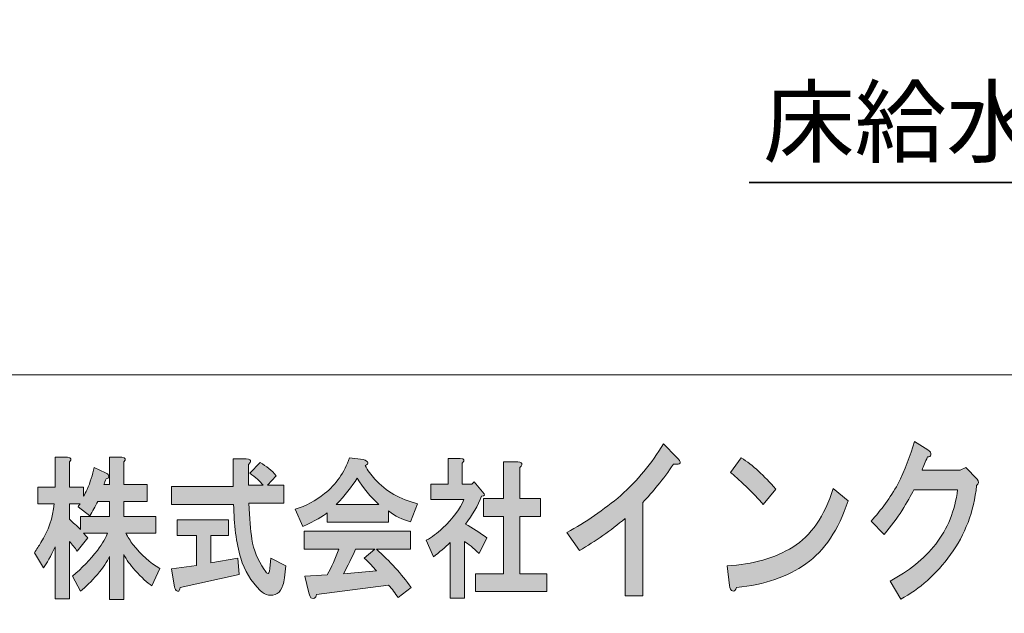
# Model space of a CAD drawing. Units: inches. Extents: x -43 to 253, y 43 to 253.
# Drawn here: x -16 to 12, y 60 to 76 of the extents above; entities that cross this region are included whole.
import ezdxf

# ---------------------------------------------------------------- set-up
doc = ezdxf.new("R2010")
doc.units = ezdxf.units.IN
doc.header["$MEASUREMENT"] = 0
doc.layers.add('レイヤー 1', color=7, linetype='Continuous')
doc.layers.add('儗僀儎乕 1', color=7, linetype='Continuous')

# ---------------------------------------------------------------- blocks, each defined once
blk = doc.blocks.new('block 9')
at = {"layer": '儗僀儎乕 1', "true_color": 0xffffff}
h = blk.add_hatch(color=7, dxfattribs=at)
h.dxf.hatch_style = 2
edge = h.paths.add_edge_path()
edge.add_spline(control_points=[(2.388, 64.018), (2.093, 63.594), (1.809, 63.24), (1.535, 62.957), (1.535, 62.957), (1.535, 60.372), (1.535, 60.372), (1.535, 60.372), (1.044, 60.372), (1.044, 60.372), (1.044, 60.372), (1.044, 62.513), (1.044, 62.513), (0.65, 62.179), (0.229, 61.883), (-0.219, 61.626), (-0.219, 61.626), (-0.564, 62.127), (-0.564, 62.127), (-0.039, 62.41), (0.459, 62.751), (0.929, 63.15), (1.388, 63.562), (1.781, 64.037), (2.109, 64.578), (2.109, 64.578), (2.47, 64.211), (2.47, 64.211), (2.623, 64.057), (2.596, 63.992), (2.388, 64.018)], knot_values=[0, 0, 0, 0, 1, 1, 1, 2, 2, 2, 3, 3, 3, 4, 4, 4, 5, 5, 5, 6, 6, 6, 7, 7, 7, 8, 8, 8, 9, 9, 9, 10, 10, 10, 10], degree=3, periodic=1)
h = blk.add_hatch(color=7, dxfattribs=at)
h.dxf.hatch_style = 2
edge = h.paths.add_edge_path()
edge.add_spline(control_points=[(9.505, 64.272), (9.494, 64.233), (9.462, 64.214), (9.407, 64.214), (9.352, 64.085), (9.303, 63.963), (9.259, 63.847), (9.259, 63.847), (10.309, 63.847), (10.309, 63.847), (10.309, 63.847), (10.473, 63.924), (10.473, 63.924), (10.473, 63.924), (10.785, 63.596), (10.785, 63.596), (10.839, 63.532), (10.834, 63.474), (10.768, 63.423), (10.692, 62.702), (10.451, 62.066), (10.047, 61.513), (9.653, 60.973), (9.194, 60.561), (8.669, 60.278), (8.669, 60.278), (8.374, 60.78), (8.374, 60.78), (8.888, 61.05), (9.309, 61.391), (9.637, 61.802), (9.965, 62.227), (10.167, 62.728), (10.243, 63.307), (10.243, 63.307), (9.03, 63.307), (9.03, 63.307), (8.953, 63.153), (8.844, 62.96), (8.702, 62.728), (8.571, 62.523), (8.407, 62.304), (8.21, 62.072), (8.21, 62.072), (7.849, 62.439), (7.849, 62.439), (8.133, 62.748), (8.379, 63.088), (8.587, 63.461), (8.784, 63.86), (8.937, 64.252), (9.046, 64.638), (9.046, 64.638), (9.423, 64.407), (9.423, 64.407), (9.489, 64.368), (9.516, 64.323), (9.505, 64.272)], knot_values=[0, 0, 0, 0, 1, 1, 1, 2, 2, 2, 3, 3, 3, 4, 4, 4, 5, 5, 5, 6, 6, 6, 7, 7, 7, 8, 8, 8, 9, 9, 9, 10, 10, 10, 11, 11, 11, 12, 12, 12, 13, 13, 13, 14, 14, 14, 15, 15, 15, 16, 16, 16, 17, 17, 17, 18, 18, 18, 19, 19, 19, 19], degree=3, periodic=1)
h = blk.add_hatch(color=7, dxfattribs=at)
h.dxf.hatch_style = 2
edge = h.paths.add_edge_path()
edge.add_spline(control_points=[(-14.323, 64.076), (-14.323, 64.076), (-14.323, 63.381), (-14.323, 63.381), (-14.323, 63.381), (-13.93, 63.381), (-13.93, 63.381), (-13.93, 63.381), (-13.93, 63.133), (-13.93, 63.133), (-13.902, 63.178), (-13.869, 63.238), (-13.831, 63.315), (-13.747, 63.514), (-13.682, 63.718), (-13.635, 63.927), (-13.635, 63.927), (-13.325, 63.778), (-13.325, 63.778), (-13.297, 63.767), (-13.274, 63.751), (-13.255, 63.729), (-13.227, 63.696), (-13.227, 63.663), (-13.255, 63.63), (-13.264, 63.619), (-13.283, 63.613), (-13.311, 63.613), (-13.33, 63.558), (-13.349, 63.503), (-13.367, 63.448), (-13.367, 63.448), (-13.213, 63.448), (-13.213, 63.448), (-13.213, 63.448), (-13.213, 64.208), (-13.213, 64.208), (-13.213, 64.208), (-12.876, 64.208), (-12.876, 64.208), (-12.763, 64.197), (-12.744, 64.153), (-12.819, 64.076), (-12.819, 64.076), (-12.819, 63.448), (-12.819, 63.448), (-12.819, 63.448), (-12.173, 63.448), (-12.173, 63.448), (-12.173, 63.448), (-12.173, 62.985), (-12.173, 62.985), (-12.173, 62.985), (-12.819, 62.985), (-12.819, 62.985), (-12.819, 62.985), (-12.819, 62.571), (-12.819, 62.571), (-12.819, 62.571), (-11.934, 62.571), (-11.934, 62.571), (-11.934, 62.571), (-11.934, 62.108), (-11.934, 62.108), (-11.934, 62.108), (-12.763, 62.108), (-12.763, 62.108), (-12.707, 61.998), (-12.641, 61.893), (-12.566, 61.794), (-12.341, 61.507), (-12.093, 61.287), (-11.821, 61.133), (-11.821, 61.133), (-12.046, 60.653), (-12.046, 60.653), (-12.168, 60.73), (-12.323, 60.873), (-12.51, 61.083), (-12.641, 61.226), (-12.744, 61.37), (-12.819, 61.513), (-12.819, 61.513), (-12.819, 60.273), (-12.819, 60.273), (-12.819, 60.273), (-13.213, 60.273), (-13.213, 60.273), (-13.213, 60.273), (-13.213, 61.463), (-13.213, 61.463), (-13.278, 61.32), (-13.391, 61.155), (-13.55, 60.967), (-13.719, 60.769), (-13.873, 60.614), (-14.014, 60.504), (-14.014, 60.504), (-14.239, 60.918), (-14.239, 60.918), (-13.977, 61.138), (-13.747, 61.375), (-13.55, 61.629), (-13.4, 61.827), (-13.307, 61.987), (-13.269, 62.108), (-13.269, 62.108), (-13.93, 62.108), (-13.93, 62.108), (-13.892, 62.064), (-13.855, 62.02), (-13.817, 61.976), (-13.817, 61.976), (-14.112, 61.612), (-14.112, 61.612), (-14.169, 61.7), (-14.239, 61.788), (-14.323, 61.877), (-14.323, 61.877), (-14.323, 60.289), (-14.323, 60.289), (-14.323, 60.289), (-14.717, 60.289), (-14.717, 60.289), (-14.717, 60.289), (-14.717, 61.728), (-14.717, 61.728), (-14.839, 61.463), (-14.947, 61.27), (-15.04, 61.149), (-15.04, 61.149), (-15.293, 61.562), (-15.293, 61.562), (-15.228, 61.662), (-15.167, 61.755), (-15.111, 61.844), (-14.904, 62.174), (-14.783, 62.533), (-14.745, 62.918), (-14.745, 62.918), (-15.195, 62.918), (-15.195, 62.918), (-15.195, 62.918), (-15.195, 63.381), (-15.195, 63.381), (-15.195, 63.381), (-14.717, 63.381), (-14.717, 63.381), (-14.717, 63.381), (-14.717, 64.208), (-14.717, 64.208), (-14.717, 64.208), (-14.379, 64.208), (-14.379, 64.208), (-14.267, 64.197), (-14.248, 64.153), (-14.323, 64.076)], knot_values=[0, 0, 0, 0, 1, 1, 1, 2, 2, 2, 3, 3, 3, 4, 4, 4, 5, 5, 5, 6, 6, 6, 7, 7, 7, 8, 8, 8, 9, 9, 9, 10, 10, 10, 11, 11, 11, 12, 12, 12, 13, 13, 13, 14, 14, 14, 15, 15, 15, 16, 16, 16, 17, 17, 17, 18, 18, 18, 19, 19, 19, 20, 20, 20, 21, 21, 21, 22, 22, 22, 23, 23, 23, 24, 24, 24, 25, 25, 25, 26, 26, 26, 27, 27, 27, 28, 28, 28, 29, 29, 29, 30, 30, 30, 31, 31, 31, 32, 32, 32, 33, 33, 33, 34, 34, 34, 35, 35, 35, 36, 36, 36, 37, 37, 37, 38, 38, 38, 39, 39, 39, 40, 40, 40, 41, 41, 41, 42, 42, 42, 43, 43, 43, 44, 44, 44, 45, 45, 45, 46, 46, 46, 47, 47, 47, 48, 48, 48, 49, 49, 49, 50, 50, 50, 51, 51, 51, 52, 52, 52, 52], degree=3, periodic=1)
edge = h.paths.add_edge_path()
edge.add_spline(control_points=[(-13.536, 62.985), (-13.611, 62.841), (-13.686, 62.709), (-13.761, 62.588), (-13.761, 62.588), (-14.084, 62.836), (-14.084, 62.836), (-14.066, 62.869), (-14.047, 62.896), (-14.028, 62.918), (-14.028, 62.918), (-14.323, 62.918), (-14.323, 62.918), (-14.323, 62.918), (-14.323, 62.489), (-14.323, 62.489), (-14.22, 62.4), (-14.117, 62.307), (-14.014, 62.207), (-14.014, 62.207), (-14.014, 62.571), (-14.014, 62.571), (-14.014, 62.571), (-13.213, 62.571), (-13.213, 62.571), (-13.213, 62.571), (-13.213, 62.985), (-13.213, 62.985), (-13.213, 62.985), (-13.536, 62.985), (-13.536, 62.985)], knot_values=[0, 0, 0, 0, 1, 1, 1, 2, 2, 2, 3, 3, 3, 4, 4, 4, 5, 5, 5, 6, 6, 6, 7, 7, 7, 8, 8, 8, 9, 9, 9, 10, 10, 10, 10], degree=3, periodic=1)
h = blk.add_hatch(color=7, dxfattribs=at)
h.dxf.hatch_style = 2
edge = h.paths.add_edge_path()
edge.add_spline(control_points=[(-9.318, 64.076), (-9.327, 64.054), (-9.346, 64.032), (-9.374, 64.01), (-9.374, 64.01), (-9.374, 63.431), (-9.374, 63.431), (-9.374, 63.431), (-8.966, 63.431), (-8.966, 63.431), (-9.051, 63.541), (-9.172, 63.652), (-9.332, 63.762), (-9.332, 63.762), (-9.051, 64.059), (-9.051, 64.059), (-8.873, 63.96), (-8.723, 63.839), (-8.601, 63.696), (-8.601, 63.696), (-8.84, 63.431), (-8.84, 63.431), (-8.84, 63.431), (-8.39, 63.431), (-8.39, 63.431), (-8.39, 63.431), (-8.39, 62.935), (-8.39, 62.935), (-8.39, 62.935), (-9.36, 62.935), (-9.36, 62.935), (-9.341, 62.516), (-9.313, 62.185), (-9.276, 61.943), (-9.229, 61.645), (-9.116, 61.364), (-8.938, 61.099), (-8.901, 61.044), (-8.873, 61.011), (-8.854, 61), (-8.816, 60.967), (-8.793, 61.011), (-8.784, 61.133), (-8.784, 61.133), (-8.755, 61.414), (-8.755, 61.414), (-8.755, 61.414), (-8.334, 61.199), (-8.334, 61.199), (-8.334, 61.199), (-8.376, 60.868), (-8.376, 60.868), (-8.385, 60.791), (-8.399, 60.725), (-8.418, 60.67), (-8.456, 60.559), (-8.507, 60.482), (-8.573, 60.438), (-8.741, 60.35), (-8.901, 60.377), (-9.051, 60.521), (-9.304, 60.774), (-9.482, 61.072), (-9.585, 61.414), (-9.707, 61.844), (-9.772, 62.34), (-9.781, 62.902), (-9.781, 62.902), (-11.496, 62.902), (-11.496, 62.902), (-11.496, 62.902), (-11.496, 63.398), (-11.496, 63.398), (-11.496, 63.398), (-9.796, 63.398), (-9.796, 63.398), (-9.796, 63.398), (-9.796, 64.159), (-9.796, 64.159), (-9.796, 64.159), (-9.43, 64.159), (-9.43, 64.159), (-9.336, 64.159), (-9.299, 64.131), (-9.318, 64.076)], knot_values=[0, 0, 0, 0, 1, 1, 1, 2, 2, 2, 3, 3, 3, 4, 4, 4, 5, 5, 5, 6, 6, 6, 7, 7, 7, 8, 8, 8, 9, 9, 9, 10, 10, 10, 11, 11, 11, 12, 12, 12, 13, 13, 13, 14, 14, 14, 15, 15, 15, 16, 16, 16, 17, 17, 17, 18, 18, 18, 19, 19, 19, 20, 20, 20, 21, 21, 21, 22, 22, 22, 23, 23, 23, 24, 24, 24, 25, 25, 25, 26, 26, 26, 27, 27, 27, 28, 28, 28, 28], degree=3, periodic=1)
edge = h.paths.add_edge_path()
edge.add_spline(control_points=[(-9.922, 62.042), (-9.922, 62.042), (-10.414, 62.042), (-10.414, 62.042), (-10.414, 62.042), (-10.414, 61.281), (-10.414, 61.281), (-10.414, 61.281), (-9.669, 61.414), (-9.669, 61.414), (-9.669, 61.414), (-9.627, 60.967), (-9.627, 60.967), (-9.627, 60.967), (-11.257, 60.603), (-11.257, 60.603), (-11.267, 60.548), (-11.281, 60.515), (-11.3, 60.504), (-11.318, 60.493), (-11.342, 60.499), (-11.37, 60.521), (-11.398, 60.554), (-11.417, 60.603), (-11.426, 60.67), (-11.426, 60.67), (-11.496, 61.116), (-11.496, 61.116), (-11.496, 61.116), (-10.808, 61.215), (-10.808, 61.215), (-10.808, 61.215), (-10.808, 62.042), (-10.808, 62.042), (-10.808, 62.042), (-11.342, 62.042), (-11.342, 62.042), (-11.342, 62.042), (-11.342, 62.472), (-11.342, 62.472), (-11.342, 62.472), (-9.922, 62.472), (-9.922, 62.472), (-9.922, 62.472), (-9.922, 62.042), (-9.922, 62.042)], knot_values=[0, 0, 0, 0, 1, 1, 1, 2, 2, 2, 3, 3, 3, 4, 4, 4, 5, 5, 5, 6, 6, 6, 7, 7, 7, 8, 8, 8, 9, 9, 9, 10, 10, 10, 11, 11, 11, 12, 12, 12, 13, 13, 13, 14, 14, 14, 15, 15, 15, 15], degree=3, periodic=1)
h = blk.add_hatch(color=7, dxfattribs=at)
h.dxf.hatch_style = 2
edge = h.paths.add_edge_path()
edge.add_spline(control_points=[(-6.14, 63.977), (-6.075, 63.845), (-5.986, 63.718), (-5.873, 63.596), (-5.573, 63.266), (-5.18, 63.04), (-4.692, 62.918), (-4.692, 62.918), (-4.889, 62.422), (-4.889, 62.422), (-5.114, 62.477), (-5.316, 62.577), (-5.494, 62.72), (-5.494, 62.72), (-5.494, 62.406), (-5.494, 62.406), (-5.494, 62.406), (-7.194, 62.406), (-7.194, 62.406), (-7.194, 62.406), (-7.194, 62.67), (-7.194, 62.67), (-7.307, 62.571), (-7.532, 62.444), (-7.869, 62.29), (-7.869, 62.29), (-8.08, 62.77), (-8.08, 62.77), (-7.78, 62.858), (-7.508, 63.001), (-7.265, 63.2), (-6.946, 63.453), (-6.717, 63.784), (-6.576, 64.192), (-6.576, 64.192), (-6.196, 64.142), (-6.196, 64.142), (-6.046, 64.087), (-6.028, 64.032), (-6.14, 63.977)], knot_values=[0, 0, 0, 0, 1, 1, 1, 2, 2, 2, 3, 3, 3, 4, 4, 4, 5, 5, 5, 6, 6, 6, 7, 7, 7, 8, 8, 8, 9, 9, 9, 10, 10, 10, 11, 11, 11, 12, 12, 12, 13, 13, 13, 13], degree=3, periodic=1)
edge = h.paths.add_edge_path()
edge.add_spline(control_points=[(-4.889, 61.662), (-4.889, 61.662), (-5.831, 61.662), (-5.831, 61.662), (-5.456, 61.331), (-5.137, 60.978), (-4.875, 60.603), (-4.875, 60.603), (-5.227, 60.322), (-5.227, 60.322), (-5.311, 60.444), (-5.4, 60.559), (-5.494, 60.67), (-5.494, 60.67), (-7.49, 60.405), (-7.49, 60.405), (-7.499, 60.361), (-7.518, 60.328), (-7.546, 60.306), (-7.565, 60.295), (-7.588, 60.295), (-7.616, 60.306), (-7.654, 60.317), (-7.682, 60.366), (-7.7, 60.455), (-7.7, 60.455), (-7.813, 60.918), (-7.813, 60.918), (-7.813, 60.918), (-7.194, 60.951), (-7.194, 60.951), (-7.073, 61.171), (-6.965, 61.408), (-6.871, 61.662), (-6.871, 61.662), (-7.827, 61.662), (-7.827, 61.662), (-7.827, 61.662), (-7.827, 62.158), (-7.827, 62.158), (-7.827, 62.158), (-4.889, 62.158), (-4.889, 62.158), (-4.889, 62.158), (-4.889, 61.662), (-4.889, 61.662)], knot_values=[0, 0, 0, 0, 1, 1, 1, 2, 2, 2, 3, 3, 3, 4, 4, 4, 5, 5, 5, 6, 6, 6, 7, 7, 7, 8, 8, 8, 9, 9, 9, 10, 10, 10, 11, 11, 11, 12, 12, 12, 13, 13, 13, 14, 14, 14, 15, 15, 15, 15], degree=3, periodic=1)
edge = h.paths.add_edge_path()
edge.add_spline(control_points=[(-6.941, 62.902), (-6.941, 62.902), (-5.761, 62.902), (-5.761, 62.902), (-5.995, 63.111), (-6.197, 63.354), (-6.365, 63.63), (-6.515, 63.387), (-6.707, 63.144), (-6.941, 62.902)], knot_values=[0, 0, 0, 0, 1, 1, 1, 2, 2, 2, 3, 3, 3, 3], degree=3, periodic=1)
edge = h.paths.add_edge_path()
edge.add_spline(control_points=[(-6.407, 61.662), (-6.51, 61.43), (-6.623, 61.204), (-6.745, 60.984), (-6.745, 60.984), (-5.831, 61.066), (-5.831, 61.066), (-5.915, 61.166), (-6.028, 61.281), (-6.168, 61.414), (-6.168, 61.414), (-5.873, 61.662), (-5.873, 61.662), (-5.873, 61.662), (-6.407, 61.662), (-6.407, 61.662)], knot_values=[0, 0, 0, 0, 1, 1, 1, 2, 2, 2, 3, 3, 3, 4, 4, 4, 5, 5, 5, 5], degree=3, periodic=1)
h = blk.add_hatch(color=7, dxfattribs=at)
h.dxf.hatch_style = 2
edge = h.paths.add_edge_path()
edge.add_spline(control_points=[(-3.456, 64.043), (-3.456, 64.043), (-3.456, 63.464), (-3.456, 63.464), (-3.456, 63.464), (-3.189, 63.464), (-3.189, 63.464), (-3.189, 63.464), (-3.133, 63.53), (-3.133, 63.53), (-3.133, 63.53), (-2.894, 63.249), (-2.894, 63.249), (-2.819, 63.161), (-2.828, 63.122), (-2.922, 63.133), (-3.025, 62.869), (-3.175, 62.61), (-3.372, 62.356), (-3.175, 62.246), (-2.978, 62.119), (-2.781, 61.976), (-2.781, 61.976), (-2.992, 61.546), (-2.992, 61.546), (-3.152, 61.7), (-3.287, 61.811), (-3.4, 61.877), (-3.4, 61.877), (-3.4, 60.306), (-3.4, 60.306), (-3.4, 60.306), (-3.793, 60.306), (-3.793, 60.306), (-3.793, 60.306), (-3.793, 61.844), (-3.793, 61.844), (-3.934, 61.711), (-4.089, 61.579), (-4.257, 61.447), (-4.257, 61.447), (-4.454, 61.91), (-4.454, 61.91), (-4.295, 61.998), (-4.145, 62.108), (-4.004, 62.24), (-3.704, 62.527), (-3.508, 62.792), (-3.414, 63.034), (-3.414, 63.034), (-4.328, 63.034), (-4.328, 63.034), (-4.328, 63.034), (-4.328, 63.464), (-4.328, 63.464), (-4.328, 63.464), (-3.85, 63.464), (-3.85, 63.464), (-3.85, 63.464), (-3.85, 64.175), (-3.85, 64.175), (-3.85, 64.175), (-3.512, 64.175), (-3.512, 64.175), (-3.4, 64.164), (-3.381, 64.12), (-3.456, 64.043)], knot_values=[0, 0, 0, 0, 1, 1, 1, 2, 2, 2, 3, 3, 3, 4, 4, 4, 5, 5, 5, 6, 6, 6, 7, 7, 7, 8, 8, 8, 9, 9, 9, 10, 10, 10, 11, 11, 11, 12, 12, 12, 13, 13, 13, 14, 14, 14, 15, 15, 15, 16, 16, 16, 17, 17, 17, 18, 18, 18, 19, 19, 19, 20, 20, 20, 21, 21, 21, 22, 22, 22, 22], degree=3, periodic=1)
edge = h.paths.add_edge_path()
edge.add_spline(control_points=[(-1.811, 63.993), (-1.821, 63.971), (-1.84, 63.949), (-1.868, 63.927), (-1.868, 63.927), (-1.868, 63.067), (-1.868, 63.067), (-1.868, 63.067), (-1.291, 63.067), (-1.291, 63.067), (-1.291, 63.067), (-1.291, 62.571), (-1.291, 62.571), (-1.291, 62.571), (-1.868, 62.571), (-1.868, 62.571), (-1.868, 62.571), (-1.868, 60.984), (-1.868, 60.984), (-1.868, 60.984), (-1.123, 60.984), (-1.123, 60.984), (-1.123, 60.984), (-1.123, 60.488), (-1.123, 60.488), (-1.123, 60.488), (-3.091, 60.488), (-3.091, 60.488), (-3.091, 60.488), (-3.091, 60.984), (-3.091, 60.984), (-3.091, 60.984), (-2.318, 60.984), (-2.318, 60.984), (-2.318, 60.984), (-2.318, 62.571), (-2.318, 62.571), (-2.318, 62.571), (-2.866, 62.571), (-2.866, 62.571), (-2.866, 62.571), (-2.866, 63.067), (-2.866, 63.067), (-2.866, 63.067), (-2.318, 63.067), (-2.318, 63.067), (-2.318, 63.067), (-2.318, 64.076), (-2.318, 64.076), (-2.318, 64.076), (-1.924, 64.076), (-1.924, 64.076), (-1.83, 64.076), (-1.793, 64.048), (-1.811, 63.993)], knot_values=[0, 0, 0, 0, 1, 1, 1, 2, 2, 2, 3, 3, 3, 4, 4, 4, 5, 5, 5, 6, 6, 6, 7, 7, 7, 8, 8, 8, 9, 9, 9, 10, 10, 10, 11, 11, 11, 12, 12, 12, 13, 13, 13, 14, 14, 14, 15, 15, 15, 16, 16, 16, 17, 17, 17, 18, 18, 18, 18], degree=3, periodic=1)
h = blk.add_hatch(color=7, dxfattribs=at)
h.dxf.hatch_style = 2
edge = h.paths.add_edge_path()
edge.add_spline(control_points=[(6.047, 61.259), (5.544, 60.899), (4.905, 60.681), (4.128, 60.603), (4.107, 60.526), (4.068, 60.494), (4.014, 60.507), (3.97, 60.52), (3.943, 60.571), (3.932, 60.661), (3.932, 60.661), (3.866, 61.201), (3.866, 61.201), (4.577, 61.24), (5.183, 61.414), (5.686, 61.722), (6.189, 62.031), (6.561, 62.571), (6.801, 63.343), (6.801, 63.343), (7.211, 62.996), (7.211, 62.996), (6.949, 62.198), (6.561, 61.619), (6.047, 61.259)], knot_values=[0, 0, 0, 0, 1, 1, 1, 2, 2, 2, 3, 3, 3, 4, 4, 4, 5, 5, 5, 6, 6, 6, 7, 7, 7, 8, 8, 8, 8], degree=3, periodic=1)
edge = h.paths.add_edge_path()
edge.add_spline(control_points=[(5.211, 63.324), (5.211, 63.324), (4.866, 62.899), (4.866, 62.899), (4.735, 63.054), (4.577, 63.221), (4.391, 63.401), (4.194, 63.581), (4.052, 63.709), (3.964, 63.787), (3.964, 63.787), (4.26, 64.192), (4.26, 64.192), (4.577, 63.986), (4.894, 63.697), (5.211, 63.324)], knot_values=[0, 0, 0, 0, 1, 1, 1, 2, 2, 2, 3, 3, 3, 4, 4, 4, 5, 5, 5, 5], degree=3, periodic=1)
at = {"layer": '儗僀儎乕 1', "lineweight": 0}
for points, knots in [([(2.388, 64.018), (2.093, 63.594), (1.809, 63.24), (1.535, 62.957), (1.535, 62.957), (1.535, 60.372), (1.535, 60.372), (1.535, 60.372), (1.044, 60.372), (1.044, 60.372), (1.044, 60.372), (1.044, 62.513), (1.044, 62.513), (0.65, 62.179), (0.229, 61.883), (-0.219, 61.626), (-0.219, 61.626), (-0.564, 62.127), (-0.564, 62.127), (-0.039, 62.41), (0.459, 62.751), (0.929, 63.15), (1.388, 63.562), (1.781, 64.037), (2.109, 64.578), (2.109, 64.578), (2.47, 64.211), (2.47, 64.211), (2.623, 64.057), (2.596, 63.992), (2.388, 64.018)], [0, 0, 0, 0, 1, 1, 1, 2, 2, 2, 3, 3, 3, 4, 4, 4, 5, 5, 5, 6, 6, 6, 7, 7, 7, 8, 8, 8, 9, 9, 9, 10, 10, 10, 10]), ([(9.505, 64.272), (9.494, 64.233), (9.462, 64.214), (9.407, 64.214), (9.352, 64.085), (9.303, 63.963), (9.259, 63.847), (9.259, 63.847), (10.309, 63.847), (10.309, 63.847), (10.309, 63.847), (10.473, 63.924), (10.473, 63.924), (10.473, 63.924), (10.785, 63.596), (10.785, 63.596), (10.839, 63.532), (10.834, 63.474), (10.768, 63.423), (10.692, 62.702), (10.451, 62.066), (10.047, 61.513), (9.653, 60.973), (9.194, 60.561), (8.669, 60.278), (8.669, 60.278), (8.374, 60.78), (8.374, 60.78), (8.888, 61.05), (9.309, 61.391), (9.637, 61.802), (9.965, 62.227), (10.167, 62.728), (10.243, 63.307), (10.243, 63.307), (9.03, 63.307), (9.03, 63.307), (8.953, 63.153), (8.844, 62.96), (8.702, 62.728), (8.571, 62.523), (8.407, 62.304), (8.21, 62.072), (8.21, 62.072), (7.849, 62.439), (7.849, 62.439), (8.133, 62.748), (8.379, 63.088), (8.587, 63.461), (8.784, 63.86), (8.937, 64.252), (9.046, 64.638), (9.046, 64.638), (9.423, 64.407), (9.423, 64.407), (9.489, 64.368), (9.516, 64.323), (9.505, 64.272)], [0, 0, 0, 0, 1, 1, 1, 2, 2, 2, 3, 3, 3, 4, 4, 4, 5, 5, 5, 6, 6, 6, 7, 7, 7, 8, 8, 8, 9, 9, 9, 10, 10, 10, 11, 11, 11, 12, 12, 12, 13, 13, 13, 14, 14, 14, 15, 15, 15, 16, 16, 16, 17, 17, 17, 18, 18, 18, 19, 19, 19, 19]), ([(-14.323, 64.076), (-14.323, 64.076), (-14.323, 63.381), (-14.323, 63.381), (-14.323, 63.381), (-13.93, 63.381), (-13.93, 63.381), (-13.93, 63.381), (-13.93, 63.133), (-13.93, 63.133), (-13.902, 63.178), (-13.869, 63.238), (-13.831, 63.315), (-13.747, 63.514), (-13.682, 63.718), (-13.635, 63.927), (-13.635, 63.927), (-13.325, 63.778), (-13.325, 63.778), (-13.297, 63.767), (-13.274, 63.751), (-13.255, 63.729), (-13.227, 63.696), (-13.227, 63.663), (-13.255, 63.63), (-13.264, 63.619), (-13.283, 63.613), (-13.311, 63.613), (-13.33, 63.558), (-13.349, 63.503), (-13.367, 63.448), (-13.367, 63.448), (-13.213, 63.448), (-13.213, 63.448), (-13.213, 63.448), (-13.213, 64.208), (-13.213, 64.208), (-13.213, 64.208), (-12.876, 64.208), (-12.876, 64.208), (-12.763, 64.197), (-12.744, 64.153), (-12.819, 64.076), (-12.819, 64.076), (-12.819, 63.448), (-12.819, 63.448), (-12.819, 63.448), (-12.173, 63.448), (-12.173, 63.448), (-12.173, 63.448), (-12.173, 62.985), (-12.173, 62.985), (-12.173, 62.985), (-12.819, 62.985), (-12.819, 62.985), (-12.819, 62.985), (-12.819, 62.571), (-12.819, 62.571), (-12.819, 62.571), (-11.934, 62.571), (-11.934, 62.571), (-11.934, 62.571), (-11.934, 62.108), (-11.934, 62.108), (-11.934, 62.108), (-12.763, 62.108), (-12.763, 62.108), (-12.707, 61.998), (-12.641, 61.893), (-12.566, 61.794), (-12.341, 61.507), (-12.093, 61.287), (-11.821, 61.133), (-11.821, 61.133), (-12.046, 60.653), (-12.046, 60.653), (-12.168, 60.73), (-12.323, 60.873), (-12.51, 61.083), (-12.641, 61.226), (-12.744, 61.37), (-12.819, 61.513), (-12.819, 61.513), (-12.819, 60.273), (-12.819, 60.273), (-12.819, 60.273), (-13.213, 60.273), (-13.213, 60.273), (-13.213, 60.273), (-13.213, 61.463), (-13.213, 61.463), (-13.278, 61.32), (-13.391, 61.155), (-13.55, 60.967), (-13.719, 60.769), (-13.873, 60.614), (-14.014, 60.504), (-14.014, 60.504), (-14.239, 60.918), (-14.239, 60.918), (-13.977, 61.138), (-13.747, 61.375), (-13.55, 61.629), (-13.4, 61.827), (-13.307, 61.987), (-13.269, 62.108), (-13.269, 62.108), (-13.93, 62.108), (-13.93, 62.108), (-13.892, 62.064), (-13.855, 62.02), (-13.817, 61.976), (-13.817, 61.976), (-14.112, 61.612), (-14.112, 61.612), (-14.169, 61.7), (-14.239, 61.788), (-14.323, 61.877), (-14.323, 61.877), (-14.323, 60.289), (-14.323, 60.289), (-14.323, 60.289), (-14.717, 60.289), (-14.717, 60.289), (-14.717, 60.289), (-14.717, 61.728), (-14.717, 61.728), (-14.839, 61.463), (-14.947, 61.27), (-15.04, 61.149), (-15.04, 61.149), (-15.293, 61.562), (-15.293, 61.562), (-15.228, 61.662), (-15.167, 61.755), (-15.111, 61.844), (-14.904, 62.174), (-14.783, 62.533), (-14.745, 62.918), (-14.745, 62.918), (-15.195, 62.918), (-15.195, 62.918), (-15.195, 62.918), (-15.195, 63.381), (-15.195, 63.381), (-15.195, 63.381), (-14.717, 63.381), (-14.717, 63.381), (-14.717, 63.381), (-14.717, 64.208), (-14.717, 64.208), (-14.717, 64.208), (-14.379, 64.208), (-14.379, 64.208), (-14.267, 64.197), (-14.248, 64.153), (-14.323, 64.076)], [0, 0, 0, 0, 1, 1, 1, 2, 2, 2, 3, 3, 3, 4, 4, 4, 5, 5, 5, 6, 6, 6, 7, 7, 7, 8, 8, 8, 9, 9, 9, 10, 10, 10, 11, 11, 11, 12, 12, 12, 13, 13, 13, 14, 14, 14, 15, 15, 15, 16, 16, 16, 17, 17, 17, 18, 18, 18, 19, 19, 19, 20, 20, 20, 21, 21, 21, 22, 22, 22, 23, 23, 23, 24, 24, 24, 25, 25, 25, 26, 26, 26, 27, 27, 27, 28, 28, 28, 29, 29, 29, 30, 30, 30, 31, 31, 31, 32, 32, 32, 33, 33, 33, 34, 34, 34, 35, 35, 35, 36, 36, 36, 37, 37, 37, 38, 38, 38, 39, 39, 39, 40, 40, 40, 41, 41, 41, 42, 42, 42, 43, 43, 43, 44, 44, 44, 45, 45, 45, 46, 46, 46, 47, 47, 47, 48, 48, 48, 49, 49, 49, 50, 50, 50, 51, 51, 51, 52, 52, 52, 52]), ([(-9.318, 64.076), (-9.327, 64.054), (-9.346, 64.032), (-9.374, 64.01), (-9.374, 64.01), (-9.374, 63.431), (-9.374, 63.431), (-9.374, 63.431), (-8.966, 63.431), (-8.966, 63.431), (-9.051, 63.541), (-9.172, 63.652), (-9.332, 63.762), (-9.332, 63.762), (-9.051, 64.059), (-9.051, 64.059), (-8.873, 63.96), (-8.723, 63.839), (-8.601, 63.696), (-8.601, 63.696), (-8.84, 63.431), (-8.84, 63.431), (-8.84, 63.431), (-8.39, 63.431), (-8.39, 63.431), (-8.39, 63.431), (-8.39, 62.935), (-8.39, 62.935), (-8.39, 62.935), (-9.36, 62.935), (-9.36, 62.935), (-9.341, 62.516), (-9.313, 62.185), (-9.276, 61.943), (-9.229, 61.645), (-9.116, 61.364), (-8.938, 61.099), (-8.901, 61.044), (-8.873, 61.011), (-8.854, 61), (-8.816, 60.967), (-8.793, 61.011), (-8.784, 61.133), (-8.784, 61.133), (-8.755, 61.414), (-8.755, 61.414), (-8.755, 61.414), (-8.334, 61.199), (-8.334, 61.199), (-8.334, 61.199), (-8.376, 60.868), (-8.376, 60.868), (-8.385, 60.791), (-8.399, 60.725), (-8.418, 60.67), (-8.456, 60.559), (-8.507, 60.482), (-8.573, 60.438), (-8.741, 60.35), (-8.901, 60.377), (-9.051, 60.521), (-9.304, 60.774), (-9.482, 61.072), (-9.585, 61.414), (-9.707, 61.844), (-9.772, 62.34), (-9.781, 62.902), (-9.781, 62.902), (-11.496, 62.902), (-11.496, 62.902), (-11.496, 62.902), (-11.496, 63.398), (-11.496, 63.398), (-11.496, 63.398), (-9.796, 63.398), (-9.796, 63.398), (-9.796, 63.398), (-9.796, 64.159), (-9.796, 64.159), (-9.796, 64.159), (-9.43, 64.159), (-9.43, 64.159), (-9.336, 64.159), (-9.299, 64.131), (-9.318, 64.076)], [0, 0, 0, 0, 1, 1, 1, 2, 2, 2, 3, 3, 3, 4, 4, 4, 5, 5, 5, 6, 6, 6, 7, 7, 7, 8, 8, 8, 9, 9, 9, 10, 10, 10, 11, 11, 11, 12, 12, 12, 13, 13, 13, 14, 14, 14, 15, 15, 15, 16, 16, 16, 17, 17, 17, 18, 18, 18, 19, 19, 19, 20, 20, 20, 21, 21, 21, 22, 22, 22, 23, 23, 23, 24, 24, 24, 25, 25, 25, 26, 26, 26, 27, 27, 27, 28, 28, 28, 28]), ([(-6.14, 63.977), (-6.075, 63.845), (-5.986, 63.718), (-5.873, 63.596), (-5.573, 63.266), (-5.18, 63.04), (-4.692, 62.918), (-4.692, 62.918), (-4.889, 62.422), (-4.889, 62.422), (-5.114, 62.477), (-5.316, 62.577), (-5.494, 62.72), (-5.494, 62.72), (-5.494, 62.406), (-5.494, 62.406), (-5.494, 62.406), (-7.194, 62.406), (-7.194, 62.406), (-7.194, 62.406), (-7.194, 62.67), (-7.194, 62.67), (-7.307, 62.571), (-7.532, 62.444), (-7.869, 62.29), (-7.869, 62.29), (-8.08, 62.77), (-8.08, 62.77), (-7.78, 62.858), (-7.508, 63.001), (-7.265, 63.2), (-6.946, 63.453), (-6.717, 63.784), (-6.576, 64.192), (-6.576, 64.192), (-6.196, 64.142), (-6.196, 64.142), (-6.046, 64.087), (-6.028, 64.032), (-6.14, 63.977)], [0, 0, 0, 0, 1, 1, 1, 2, 2, 2, 3, 3, 3, 4, 4, 4, 5, 5, 5, 6, 6, 6, 7, 7, 7, 8, 8, 8, 9, 9, 9, 10, 10, 10, 11, 11, 11, 12, 12, 12, 13, 13, 13, 13]), ([(-3.456, 64.043), (-3.456, 64.043), (-3.456, 63.464), (-3.456, 63.464), (-3.456, 63.464), (-3.189, 63.464), (-3.189, 63.464), (-3.189, 63.464), (-3.133, 63.53), (-3.133, 63.53), (-3.133, 63.53), (-2.894, 63.249), (-2.894, 63.249), (-2.819, 63.161), (-2.828, 63.122), (-2.922, 63.133), (-3.025, 62.869), (-3.175, 62.61), (-3.372, 62.356), (-3.175, 62.246), (-2.978, 62.119), (-2.781, 61.976), (-2.781, 61.976), (-2.992, 61.546), (-2.992, 61.546), (-3.152, 61.7), (-3.287, 61.811), (-3.4, 61.877), (-3.4, 61.877), (-3.4, 60.306), (-3.4, 60.306), (-3.4, 60.306), (-3.793, 60.306), (-3.793, 60.306), (-3.793, 60.306), (-3.793, 61.844), (-3.793, 61.844), (-3.934, 61.711), (-4.089, 61.579), (-4.257, 61.447), (-4.257, 61.447), (-4.454, 61.91), (-4.454, 61.91), (-4.295, 61.998), (-4.145, 62.108), (-4.004, 62.24), (-3.704, 62.527), (-3.508, 62.792), (-3.414, 63.034), (-3.414, 63.034), (-4.328, 63.034), (-4.328, 63.034), (-4.328, 63.034), (-4.328, 63.464), (-4.328, 63.464), (-4.328, 63.464), (-3.85, 63.464), (-3.85, 63.464), (-3.85, 63.464), (-3.85, 64.175), (-3.85, 64.175), (-3.85, 64.175), (-3.512, 64.175), (-3.512, 64.175), (-3.4, 64.164), (-3.381, 64.12), (-3.456, 64.043)], [0, 0, 0, 0, 1, 1, 1, 2, 2, 2, 3, 3, 3, 4, 4, 4, 5, 5, 5, 6, 6, 6, 7, 7, 7, 8, 8, 8, 9, 9, 9, 10, 10, 10, 11, 11, 11, 12, 12, 12, 13, 13, 13, 14, 14, 14, 15, 15, 15, 16, 16, 16, 17, 17, 17, 18, 18, 18, 19, 19, 19, 20, 20, 20, 21, 21, 21, 22, 22, 22, 22]), ([(-1.811, 63.993), (-1.821, 63.971), (-1.84, 63.949), (-1.868, 63.927), (-1.868, 63.927), (-1.868, 63.067), (-1.868, 63.067), (-1.868, 63.067), (-1.291, 63.067), (-1.291, 63.067), (-1.291, 63.067), (-1.291, 62.571), (-1.291, 62.571), (-1.291, 62.571), (-1.868, 62.571), (-1.868, 62.571), (-1.868, 62.571), (-1.868, 60.984), (-1.868, 60.984), (-1.868, 60.984), (-1.123, 60.984), (-1.123, 60.984), (-1.123, 60.984), (-1.123, 60.488), (-1.123, 60.488), (-1.123, 60.488), (-3.091, 60.488), (-3.091, 60.488), (-3.091, 60.488), (-3.091, 60.984), (-3.091, 60.984), (-3.091, 60.984), (-2.318, 60.984), (-2.318, 60.984), (-2.318, 60.984), (-2.318, 62.571), (-2.318, 62.571), (-2.318, 62.571), (-2.866, 62.571), (-2.866, 62.571), (-2.866, 62.571), (-2.866, 63.067), (-2.866, 63.067), (-2.866, 63.067), (-2.318, 63.067), (-2.318, 63.067), (-2.318, 63.067), (-2.318, 64.076), (-2.318, 64.076), (-2.318, 64.076), (-1.924, 64.076), (-1.924, 64.076), (-1.83, 64.076), (-1.793, 64.048), (-1.811, 63.993)], [0, 0, 0, 0, 1, 1, 1, 2, 2, 2, 3, 3, 3, 4, 4, 4, 5, 5, 5, 6, 6, 6, 7, 7, 7, 8, 8, 8, 9, 9, 9, 10, 10, 10, 11, 11, 11, 12, 12, 12, 13, 13, 13, 14, 14, 14, 15, 15, 15, 16, 16, 16, 17, 17, 17, 18, 18, 18, 18]), ([(5.211, 63.324), (5.211, 63.324), (4.866, 62.899), (4.866, 62.899), (4.735, 63.054), (4.577, 63.221), (4.391, 63.401), (4.194, 63.581), (4.052, 63.709), (3.964, 63.787), (3.964, 63.787), (4.26, 64.192), (4.26, 64.192), (4.577, 63.986), (4.894, 63.697), (5.211, 63.324)], [0, 0, 0, 0, 1, 1, 1, 2, 2, 2, 3, 3, 3, 4, 4, 4, 5, 5, 5, 5]), ([(-6.941, 62.902), (-6.941, 62.902), (-5.761, 62.902), (-5.761, 62.902), (-5.995, 63.111), (-6.197, 63.354), (-6.365, 63.63), (-6.515, 63.387), (-6.707, 63.144), (-6.941, 62.902)], [0, 0, 0, 0, 1, 1, 1, 2, 2, 2, 3, 3, 3, 3]), ([(6.047, 61.259), (5.544, 60.899), (4.905, 60.681), (4.128, 60.603), (4.107, 60.526), (4.068, 60.494), (4.014, 60.507), (3.97, 60.52), (3.943, 60.571), (3.932, 60.661), (3.932, 60.661), (3.866, 61.201), (3.866, 61.201), (4.577, 61.24), (5.183, 61.414), (5.686, 61.722), (6.189, 62.031), (6.561, 62.571), (6.801, 63.343), (6.801, 63.343), (7.211, 62.996), (7.211, 62.996), (6.949, 62.198), (6.561, 61.619), (6.047, 61.259)], [0, 0, 0, 0, 1, 1, 1, 2, 2, 2, 3, 3, 3, 4, 4, 4, 5, 5, 5, 6, 6, 6, 7, 7, 7, 8, 8, 8, 8]), ([(-13.536, 62.985), (-13.611, 62.841), (-13.686, 62.709), (-13.761, 62.588), (-13.761, 62.588), (-14.084, 62.836), (-14.084, 62.836), (-14.066, 62.869), (-14.047, 62.896), (-14.028, 62.918), (-14.028, 62.918), (-14.323, 62.918), (-14.323, 62.918), (-14.323, 62.918), (-14.323, 62.489), (-14.323, 62.489), (-14.22, 62.4), (-14.117, 62.307), (-14.014, 62.207), (-14.014, 62.207), (-14.014, 62.571), (-14.014, 62.571), (-14.014, 62.571), (-13.213, 62.571), (-13.213, 62.571), (-13.213, 62.571), (-13.213, 62.985), (-13.213, 62.985), (-13.213, 62.985), (-13.536, 62.985), (-13.536, 62.985)], [0, 0, 0, 0, 1, 1, 1, 2, 2, 2, 3, 3, 3, 4, 4, 4, 5, 5, 5, 6, 6, 6, 7, 7, 7, 8, 8, 8, 9, 9, 9, 10, 10, 10, 10]), ([(-9.922, 62.042), (-9.922, 62.042), (-10.414, 62.042), (-10.414, 62.042), (-10.414, 62.042), (-10.414, 61.281), (-10.414, 61.281), (-10.414, 61.281), (-9.669, 61.414), (-9.669, 61.414), (-9.669, 61.414), (-9.627, 60.967), (-9.627, 60.967), (-9.627, 60.967), (-11.257, 60.603), (-11.257, 60.603), (-11.267, 60.548), (-11.281, 60.515), (-11.3, 60.504), (-11.318, 60.493), (-11.342, 60.499), (-11.37, 60.521), (-11.398, 60.554), (-11.417, 60.603), (-11.426, 60.67), (-11.426, 60.67), (-11.496, 61.116), (-11.496, 61.116), (-11.496, 61.116), (-10.808, 61.215), (-10.808, 61.215), (-10.808, 61.215), (-10.808, 62.042), (-10.808, 62.042), (-10.808, 62.042), (-11.342, 62.042), (-11.342, 62.042), (-11.342, 62.042), (-11.342, 62.472), (-11.342, 62.472), (-11.342, 62.472), (-9.922, 62.472), (-9.922, 62.472), (-9.922, 62.472), (-9.922, 62.042), (-9.922, 62.042)], [0, 0, 0, 0, 1, 1, 1, 2, 2, 2, 3, 3, 3, 4, 4, 4, 5, 5, 5, 6, 6, 6, 7, 7, 7, 8, 8, 8, 9, 9, 9, 10, 10, 10, 11, 11, 11, 12, 12, 12, 13, 13, 13, 14, 14, 14, 15, 15, 15, 15]), ([(-4.889, 61.662), (-4.889, 61.662), (-5.831, 61.662), (-5.831, 61.662), (-5.456, 61.331), (-5.137, 60.978), (-4.875, 60.603), (-4.875, 60.603), (-5.227, 60.322), (-5.227, 60.322), (-5.311, 60.444), (-5.4, 60.559), (-5.494, 60.67), (-5.494, 60.67), (-7.49, 60.405), (-7.49, 60.405), (-7.499, 60.361), (-7.518, 60.328), (-7.546, 60.306), (-7.565, 60.295), (-7.588, 60.295), (-7.616, 60.306), (-7.654, 60.317), (-7.682, 60.366), (-7.7, 60.455), (-7.7, 60.455), (-7.813, 60.918), (-7.813, 60.918), (-7.813, 60.918), (-7.194, 60.951), (-7.194, 60.951), (-7.073, 61.171), (-6.965, 61.408), (-6.871, 61.662), (-6.871, 61.662), (-7.827, 61.662), (-7.827, 61.662), (-7.827, 61.662), (-7.827, 62.158), (-7.827, 62.158), (-7.827, 62.158), (-4.889, 62.158), (-4.889, 62.158), (-4.889, 62.158), (-4.889, 61.662), (-4.889, 61.662)], [0, 0, 0, 0, 1, 1, 1, 2, 2, 2, 3, 3, 3, 4, 4, 4, 5, 5, 5, 6, 6, 6, 7, 7, 7, 8, 8, 8, 9, 9, 9, 10, 10, 10, 11, 11, 11, 12, 12, 12, 13, 13, 13, 14, 14, 14, 15, 15, 15, 15]), ([(-6.407, 61.662), (-6.51, 61.43), (-6.623, 61.204), (-6.745, 60.984), (-6.745, 60.984), (-5.831, 61.066), (-5.831, 61.066), (-5.915, 61.166), (-6.028, 61.281), (-6.168, 61.414), (-6.168, 61.414), (-5.873, 61.662), (-5.873, 61.662), (-5.873, 61.662), (-6.407, 61.662), (-6.407, 61.662)], [0, 0, 0, 0, 1, 1, 1, 2, 2, 2, 3, 3, 3, 4, 4, 4, 5, 5, 5, 5])]:
    blk.add_open_spline(points, degree=3, knots=knots, dxfattribs=at)
blk = doc.blocks.new('block 3')
at = {"layer": '儗僀儎乕 1', "color": 7, "lineweight": 18, "true_color": 0xffffff}
for points in [[(246.951, 246.38), (-36.915, 246.38), (-36.915, 66.485), (246.951, 66.485), (246.951, 246.38)], [(-36.915, 50.483), (47.625, 50.483), (47.625, 66.485), (-36.915, 66.485), (-36.915, 50.483)]]:
    blk.add_lwpolyline(points, dxfattribs=at)
at = {"layer": '儗僀儎乕 1'}
blk.add_blockref('block 9', (0, 0), dxfattribs=at)

msp = doc.modelspace()

# ---------------------------------------------------------------- linework, layer by layer
at = {"layer": 'レイヤー 1', "color": 18, "lineweight": 35, "true_color": 0x040000}
msp.add_lwpolyline([(26.851, 71.808), (4.48, 71.808)], dxfattribs=at)

# ---------------------------------------------------------------- block references
at = {"layer": '儗僀儎乕 1'}
msp.add_blockref('block 3', (0, 0), dxfattribs=at)

# ---------------------------------------------------------------- texts
at = {"layer": 'レイヤー 1', "color": 250, "true_color": 0x231815, "insert": (4.864, 72.554), "char_height": 1.85541, "attachment_point": 7}
msp.add_mtext('\\fMS PGothic|b0|i0|c0|p34;\\W1;床給水位置G1/2', dxfattribs=at)

doc.saveas('drawing.dxf')
